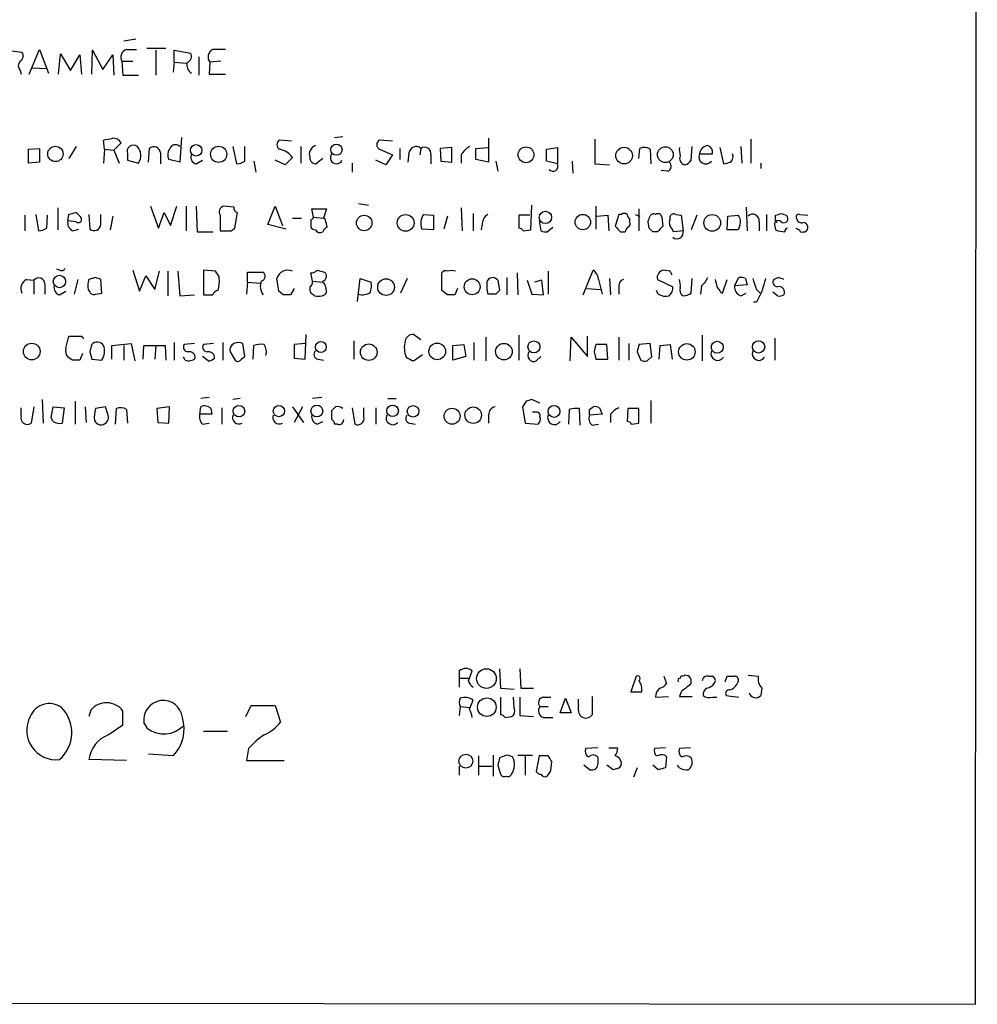
# Model space of a CAD drawing. Extents: x 4 to 1056, y 10 to 892.
# Drawn here: x 966 to 1055, y 67 to 158 of the extents above; entities that cross this region are included whole.
import ezdxf

# ---------------------------------------------------------------- set-up
doc = ezdxf.new("R2010")
doc.units = 0
doc.header["$MEASUREMENT"] = 0
doc.layers.add('MAIN', color=5, linetype='CONTINUOUS')

msp = doc.modelspace()

# ---------------------------------------------------------------- linework, layer by layer
at = {"layer": 'MAIN'}
for p, q in [((1054.608, 66.9713), (1054.7773, 297.3493)), ((977.0533, 156.1253), (975.9527, 155.9559)), ((965.1153, 155.1093), (966.5547, 154.9399)), ((967.232, 152.9079), (968.1633, 155.1939)), ((968.1633, 155.1939), (969.01, 152.9926)), ((969.9413, 152.9079), (970.1107, 154.7706)), ((970.1107, 154.7706), (971.042, 153.2466)), ((971.042, 153.2466), (971.8887, 154.6859)), ((971.8887, 154.6859), (972.058, 152.9079)), ((972.9893, 152.9079), (973.074, 155.1093)), ((973.074, 155.1093), (974.0053, 153.3313)), ((974.0053, 153.3313), (974.9367, 154.6859)), ((974.9367, 154.6859), (975.0213, 152.8233)), ((976.2067, 155.1939), (977.138, 155.1939)), ((979.8473, 155.2786), (978.0693, 155.2786)), ((978.916, 155.1093), (978.916, 152.8233)), ((980.6093, 154.0086), (980.6093, 155.1093)), ((980.6093, 155.1093), (982.1333, 154.8553)), ((975.7833, 154.0933), (975.868, 152.8233)), ((975.7833, 154.0933), (976.7993, 154.0933)), ((980.6093, 154.0086), (980.5247, 153.0773)), ((980.6093, 154.0086), (981.71, 153.9239)), ((982.8953, 154.5166), (982.8953, 152.8233)), ((983.9113, 154.0086), (983.8267, 152.9079)), ((984.9273, 154.0933), (983.9113, 154.0086)), ((966.3853, 153.2466), (966.47, 152.9079)), ((967.486, 153.5006), (968.8407, 153.4159)), ((975.868, 152.8233), (977.3073, 152.8233)), ((983.8267, 152.9079), (985.3507, 152.9079)), ((974.1747, 145.9653), (974.09, 146.8119)), ((975.6987, 146.5579), (975.0213, 145.8806)), ((981.2867, 147.0659), (981.1173, 144.7799)), ((991.4467, 146.7273), (990.346, 146.8119)), ((995.426, 147.0659), (996.188, 147.1506)), ((1000.76, 146.7273), (999.5747, 146.8119)), ((1009.65, 146.9813), (1009.65, 144.7799)), ((1019.4713, 146.8966), (1019.4713, 144.6106)), ((1033.8647, 146.8966), (1033.8647, 144.6953)), ((967.1473, 145.9653), (968.1633, 146.0499)), ((967.1473, 144.6953), (967.1473, 145.9653)), ((968.1633, 146.0499), (968.1633, 144.7799)), ((971.55, 146.2193), (970.8727, 145.1186)), ((974.1747, 145.9653), (974.09, 144.6953)), ((974.1747, 145.9653), (975.0213, 145.8806)), ((975.0213, 145.8806), (975.5293, 144.6953)), ((978.2387, 144.7799), (978.3233, 146.0499)), ((979.3393, 145.6266), (979.3393, 144.6106)), ((986.028, 146.2193), (986.3667, 144.6106)), ((987.1287, 144.8646), (987.1287, 146.2193)), ((992.2933, 146.2193), (992.2933, 144.6953)), ((999.5747, 145.9653), (1000.76, 145.4573)), ((1001.4373, 146.0499), (1001.4373, 145.0339)), ((1002.284, 145.6266), (1002.1993, 144.7799)), ((1003.3847, 146.0499), (1003.3, 145.4573)), ((1006.2633, 146.1346), (1005.1627, 146.0499)), ((1005.1627, 146.0499), (1005.2473, 144.8646)), ((1006.2633, 144.7799), (1006.2633, 146.1346)), ((1008.4647, 146.0499), (1009.5653, 146.1346)), ((1008.4647, 145.0339), (1008.4647, 146.0499)), ((1014.984, 145.9653), (1016, 146.1346)), ((1014.984, 144.8646), (1014.984, 145.9653)), ((1016, 146.1346), (1016, 144.6106)), ((1023.5353, 145.1186), (1023.62, 146.0499)), ((1024.5513, 145.9653), (1024.636, 144.6106)), ((1028.3613, 144.9493), (1028.446, 146.2193)), ((1030.986, 146.1346), (1031.3247, 144.6106)), ((1032.9333, 146.2193), (1033.018, 144.6953)), ((968.1633, 144.7799), (967.1473, 144.6953)), ((976.2913, 145.5419), (976.2913, 144.9493)), ((976.2913, 144.9493), (977.3073, 144.6953)), ((981.1173, 144.7799), (980.1013, 145.0339)), ((982.6413, 144.6106), (983.234, 144.9493)), ((987.9753, 144.8646), (988.1447, 143.8486)), ((990.854, 144.5259), (989.9227, 144.9493)), ((991.5313, 145.2033), (990.854, 144.5259)), ((994.3253, 145.1186), (993.7327, 144.6106)), ((997.0347, 144.6953), (997.0347, 143.8486)), ((1000.1673, 144.5259), (999.236, 144.9493)), ((1000.76, 145.4573), (1000.1673, 144.5259)), ((1004.316, 145.4573), (1004.316, 144.6106)), ((1005.2473, 144.8646), (1006.2633, 144.7799)), ((1007.11, 145.4573), (1007.11, 144.6953)), ((1009.65, 144.7799), (1008.4647, 145.0339)), ((1010.3273, 144.8646), (1010.4967, 143.9333)), ((1016, 144.6106), (1014.984, 144.8646)), ((1017.3547, 144.8646), (1017.4393, 143.7639)), ((1029.1233, 145.5419), (1030.3087, 145.5419)), ((1034.796, 144.6953), (1034.796, 144.1873)), ((1019.4713, 144.6106), (1020.826, 144.5259)), ((1026.16, 143.9333), (1025.5673, 144.0179)), ((969.8567, 140.5466), (969.8567, 138.5146)), ((971.55, 140.1233), (971.9733, 139.6999)), ((978.408, 140.7159), (979.17, 138.6839)), ((979.17, 138.6839), (979.678, 140.1233)), ((979.678, 140.1233), (980.2707, 138.9379)), ((980.2707, 138.9379), (980.8633, 140.7159)), ((981.71, 140.7159), (981.71, 138.4299)), ((982.6413, 140.7159), (982.726, 138.3453)), ((986.1127, 140.6313), (985.1813, 140.7159)), ((986.1973, 138.6839), (986.4513, 140.1233)), ((989.2453, 139.0226), (989.9227, 140.7159)), ((989.9227, 140.7159), (990.6, 138.9379)), ((993.4787, 139.6999), (993.3093, 140.4619)), ((993.3093, 140.4619), (994.664, 140.4619)), ((994.664, 140.4619), (994.41, 139.6153)), ((997.6273, 140.9699), (998.5587, 140.8006)), ((1007.11, 140.5466), (1007.1947, 138.4299)), ((1013.5447, 138.5146), (1013.6293, 140.8006)), ((1019.556, 140.7159), (1019.556, 138.5993)), ((1023.5353, 140.4619), (1023.5353, 138.4299)), ((1033.4413, 140.6313), (1033.526, 138.4299)), ((966.8087, 139.8693), (966.8087, 138.4299)), ((967.8247, 139.9539), (968.0787, 138.4299)), ((968.8407, 138.6839), (968.9253, 139.8693)), ((970.788, 139.3613), (970.8727, 139.9539)), ((971.55, 139.2766), (970.788, 139.3613)), ((972.7353, 139.9539), (972.82, 138.5993)), ((973.836, 139.0226), (973.836, 139.9539)), ((974.9367, 139.7846), (974.6827, 138.5146)), ((984.8427, 139.8693), (984.8427, 138.4299)), ((991.5313, 139.6153), (992.378, 139.6153)), ((993.2247, 139.4459), (993.2247, 138.7686)), ((993.4787, 139.6999), (994.41, 139.6153)), ((994.5793, 139.4459), (994.41, 139.6153)), ((1003.6387, 139.9539), (1004.57, 139.8693)), ((1004.57, 139.8693), (1004.57, 138.5146)), ((1005.84, 139.7846), (1005.5013, 138.5993)), ((1008.2107, 140.0386), (1008.2107, 138.4299)), ((1013.46, 139.8693), (1012.444, 139.8693)), ((1012.444, 139.8693), (1012.444, 138.6839)), ((1014.3067, 139.3613), (1014.476, 138.4299)), ((1019.6407, 139.7846), (1020.6567, 139.8693)), ((1020.6567, 139.8693), (1020.7413, 138.4299)), ((1021.6727, 139.9539), (1021.334, 138.8533)), ((1021.9267, 139.9539), (1021.6727, 139.9539)), ((1022.6887, 139.2766), (1022.6887, 139.5306)), ((1023.1967, 139.9539), (1023.62, 139.7846)), ((1024.4667, 138.6839), (1024.382, 139.2766)), ((1025.652, 139.6999), (1025.7367, 138.8533)), ((1026.414, 139.5306), (1026.414, 139.7846)), ((1026.922, 139.9539), (1027.43, 139.8693)), ((1027.43, 139.8693), (1027.5993, 138.4299)), ((1028.8693, 139.8693), (1028.3613, 138.5146)), ((1031.6633, 138.5146), (1031.748, 139.7846)), ((1031.748, 139.7846), (1032.6793, 139.8693)), ((1034.6267, 139.2766), (1034.6267, 138.4299)), ((1035.304, 139.9539), (1035.304, 138.4299)), ((1036.1507, 139.4459), (1036.1507, 139.8693)), ((1037.1667, 139.8693), (1037.2513, 139.6999)), ((1038.352, 139.9539), (1039.114, 139.8693)), ((971.2113, 138.4299), (971.804, 138.5993)), ((982.726, 138.3453), (984.1653, 138.3453)), ((985.8587, 138.4299), (986.1973, 138.6839)), ((990.9387, 138.5993), (989.2453, 139.0226)), ((1004.57, 138.5146), (1003.4693, 138.5993)), ((1009.0573, 139.1073), (1008.9727, 138.5146)), ((1012.8673, 138.4299), (1013.5447, 138.5146)), ((1015.0687, 138.3453), (1015.5767, 138.7686)), ((1021.842, 138.3453), (1022.2653, 138.3453)), ((1025.2287, 138.3453), (1024.8053, 138.3453)), ((1027.5993, 138.4299), (1026.7527, 138.3453)), ((1032.6793, 138.5146), (1031.6633, 138.5146)), ((1032.8487, 138.9379), (1032.6793, 138.5146)), ((1036.066, 138.8533), (1036.1507, 138.5146)), ((1038.6907, 138.3453), (1038.86, 138.3453)), ((970.026, 134.7893), (969.772, 134.8739)), ((976.7993, 134.7893), (977.392, 132.8419)), ((978.8313, 133.0113), (979.2547, 134.7046)), ((980.0167, 134.7046), (980.0167, 132.4186)), ((980.948, 134.7046), (981.1173, 132.4186)), ((983.3187, 134.7893), (983.3187, 132.5033)), ((984.4193, 134.7046), (983.3187, 134.7893)), ((984.758, 134.1966), (984.4193, 134.7046)), ((993.8173, 134.7893), (994.4947, 134.6199)), ((1015.1533, 134.7046), (1015.1533, 132.5879)), ((1018.3707, 132.5033), (1019.302, 134.7893)), ((1026.414, 134.7046), (1025.8213, 134.7893)), ((966.978, 133.9426), (967.6553, 133.8579)), ((967.6553, 133.8579), (967.6553, 132.5879)), ((971.7193, 133.9426), (971.3807, 132.5879)), ((973.328, 134.1119), (972.7353, 133.9426)), ((973.9207, 132.6726), (973.836, 133.9426)), ((977.392, 132.8419), (977.9847, 134.2813)), ((977.9847, 134.2813), (978.8313, 133.0113)), ((987.3827, 133.6886), (987.3827, 134.6199)), ((987.3827, 134.6199), (988.822, 134.6199)), ((990.2613, 132.8419), (990.092, 134.0273)), ((993.394, 133.7733), (993.2247, 134.5353)), ((993.394, 133.7733), (994.3253, 133.6886)), ((997.5427, 131.9106), (997.7967, 134.0273)), ((997.7967, 134.0273), (998.8127, 133.6886)), ((1002.1147, 134.0273), (1001.522, 132.6726)), ((1005.332, 132.9266), (1005.332, 134.5353)), ((1010.4967, 133.8579), (1010.666, 132.9266)), ((1011.3433, 134.1119), (1011.3433, 132.5033)), ((1012.2747, 134.5353), (1012.3593, 132.5033)), ((1013.206, 133.8579), (1013.6293, 132.5879)), ((1014.5607, 133.8579), (1013.8833, 133.6886)), ((1014.73, 132.5033), (1014.5607, 133.8579)), ((1019.81, 133.9426), (1020.1487, 132.5879)), ((1020.826, 134.0273), (1020.9107, 132.5033)), ((1025.2287, 133.9426), (1026.668, 133.2653)), ((1028.3613, 132.6726), (1028.446, 134.0273)), ((1031.24, 132.6726), (1031.6633, 133.9426)), ((1032.3407, 133.3499), (1032.764, 134.1119)), ((1033.3567, 134.0273), (1033.526, 133.4346)), ((1036.4047, 134.1119), (1035.9813, 133.9426)), ((968.6713, 133.5193), (968.6713, 132.5879)), ((970.026, 132.5033), (970.6187, 132.8419)), ((972.6507, 133.0113), (972.82, 132.7573)), ((987.3827, 133.6886), (987.298, 132.5879)), ((987.3827, 133.6886), (988.568, 133.6039)), ((990.6847, 132.5033), (990.2613, 132.8419)), ((991.7007, 133.0959), (991.362, 132.5033)), ((1005.84, 132.5033), (1005.332, 132.9266)), ((1006.7713, 133.0959), (1006.5173, 132.5033)), ((1018.7093, 133.0959), (1019.9793, 133.0113)), ((1021.6727, 133.1806), (1021.6727, 132.5879)), ((1025.3133, 132.5879), (1025.144, 132.9266)), ((1029.2927, 133.3499), (1029.208, 132.5879)), ((1033.526, 133.4346), (1032.3407, 133.3499)), ((1034.3727, 133.0113), (1034.7113, 132.6726)), ((973.328, 132.5879), (973.9207, 132.6726)), ((981.1173, 132.4186), (982.472, 132.5033)), ((993.5633, 132.4186), (993.2247, 132.6726)), ((994.664, 132.7573), (994.4947, 132.5033)), ((1010.3273, 132.5879), (1009.5653, 132.5879)), ((1013.6293, 132.5879), (1014.73, 132.5033)), ((1031.0707, 132.7573), (1031.24, 132.6726)), ((1032.9333, 132.4186), (1033.4413, 132.6726)), ((1036.32, 132.4186), (1035.8967, 132.7573)), ((1034.3727, 131.8259), (1034.1187, 131.8259)), ((970.6187, 127.5926), (970.8727, 128.6933)), ((970.8727, 128.6933), (972.058, 128.6933)), ((972.058, 128.6933), (972.2273, 128.4393)), ((992.7167, 126.5766), (992.8013, 128.8626)), ((997.204, 128.2699), (997.204, 126.5766)), ((1003.3847, 128.3546), (1002.7073, 128.8626)), ((1009.396, 128.6086), (1009.396, 126.4073)), ((1012.444, 128.7779), (1012.444, 126.4919)), ((1017.1853, 126.4073), (1017.27, 128.6086)), ((1017.27, 128.6086), (1018.794, 126.8306)), ((1018.794, 126.8306), (1018.794, 128.6933)), ((1021.6727, 128.6086), (1021.6727, 126.4919)), ((1029.3773, 128.7779), (1029.3773, 126.4073)), ((1036.066, 128.5239), (1036.066, 126.4919)), ((974.852, 127.8466), (976.63, 128.0159)), ((974.852, 126.5766), (974.852, 127.8466)), ((975.9527, 127.8466), (975.9527, 126.4919)), ((976.63, 128.0159), (976.9687, 126.4073)), ((977.7307, 126.5766), (977.8153, 127.8466)), ((977.8153, 127.8466), (979.7627, 127.8466)), ((978.916, 127.8466), (978.8313, 126.5766)), ((979.7627, 127.8466), (979.8473, 126.4919)), ((980.6093, 128.1006), (980.6093, 126.4919)), ((982.472, 128.0159), (981.5407, 127.9313)), ((984.25, 128.0159), (983.3187, 127.9313)), ((985.0967, 128.1006), (985.0967, 126.4919)), ((987.1287, 126.8306), (986.9593, 128.0159)), ((987.8907, 126.5766), (987.9753, 127.8466)), ((992.7167, 128.0159), (991.7007, 127.9313)), ((991.7007, 127.9313), (991.7007, 126.6613)), ((1006.348, 127.8466), (1007.364, 127.9313)), ((1006.348, 126.4919), (1006.348, 127.8466)), ((1007.364, 127.9313), (1007.5333, 126.8306)), ((1008.2953, 128.1006), (1008.2953, 126.4919)), ((1020.572, 127.9313), (1019.556, 127.9313)), ((1020.6567, 126.5766), (1020.572, 127.9313)), ((1022.604, 128.0159), (1022.604, 126.4919)), ((1024.5513, 128.0159), (1023.5353, 127.9313)), ((1024.7207, 126.8306), (1024.5513, 128.0159)), ((1025.398, 126.5766), (1025.4827, 127.8466)), ((1025.4827, 127.8466), (1026.414, 127.9313)), ((1026.414, 127.9313), (1026.5833, 126.5766)), ((971.2113, 126.4919), (970.788, 126.7459)), ((972.1427, 127.0846), (971.8887, 126.4919)), ((972.82, 127.2539), (972.9893, 126.5766)), ((972.9893, 126.5766), (973.9207, 126.4919)), ((981.6253, 126.4919), (981.456, 126.7459)), ((983.742, 126.4073), (983.234, 126.8306)), ((985.774, 127.2539), (986.282, 126.4073)), ((986.79, 126.5766), (987.1287, 126.8306)), ((991.7007, 126.6613), (992.7167, 126.5766)), ((993.902, 126.5766), (994.41, 126.4919)), ((1002.7073, 126.4073), (1003.554, 126.9999)), ((1007.5333, 126.8306), (1006.348, 126.4919)), ((1014.0527, 126.4073), (1014.476, 126.8306)), ((1019.3867, 127.2539), (1019.556, 126.5766)), ((1019.556, 126.5766), (1020.6567, 126.5766)), ((1023.366, 127.2539), (1023.7047, 126.4919)), ((1024.2973, 126.4073), (1024.7207, 126.8306)), ((968.4173, 122.8513), (968.502, 120.6499)), ((983.8267, 123.0206), (983.0647, 122.9359)), ((986.7053, 122.9359), (986.028, 122.8513)), ((994.2407, 123.0206), (993.394, 122.9359)), ((1000.3367, 122.9359), (1001.0987, 122.9359)), ((1014.3913, 122.5126), (1013.6293, 122.8513)), ((966.47, 121.3273), (966.47, 122.0893)), ((967.6553, 122.1739), (967.4013, 120.6499)), ((969.264, 121.1579), (969.4333, 122.1739)), ((969.4333, 122.1739), (970.4493, 122.0893)), ((970.4493, 122.0893), (970.28, 120.6499)), ((971.4653, 122.6819), (971.4653, 120.5653)), ((972.3967, 122.1739), (972.4813, 120.7346)), ((974.2593, 122.1739), (973.328, 122.0046)), ((974.5133, 121.4119), (974.2593, 122.1739)), ((975.1907, 120.5653), (975.2753, 122.0046)), ((976.2067, 121.9199), (976.2913, 120.6499)), ((980.186, 122.1739), (979.0007, 122.0046)), ((979.0007, 122.0046), (979.0853, 120.7346)), ((980.1013, 120.6499), (980.186, 122.1739)), ((982.98, 121.4966), (983.0647, 122.1739)), ((983.996, 122.0046), (984.0807, 121.4966)), ((985.012, 122.0893), (985.012, 120.5653)), ((991.5313, 122.1739), (992.5473, 120.7346)), ((992.4627, 122.1739), (991.7007, 120.7346)), ((997.0347, 122.0893), (997.2887, 120.5653)), ((998.1353, 121.2426), (998.1353, 122.0893)), ((999.236, 122.0893), (999.236, 120.5653)), ((1013.1213, 122.6819), (1012.7827, 122.1739)), ((1012.7827, 122.1739), (1013.0367, 120.6499)), ((1017.1007, 121.9199), (1017.016, 120.5653)), ((1018.1167, 120.4806), (1018.032, 122.0046)), ((1018.9633, 121.9199), (1019.302, 122.1739)), ((1019.8947, 122.0893), (1020.1487, 121.4966)), ((1022.5193, 122.0046), (1022.4347, 120.8193)), ((1023.5353, 122.0046), (1022.5193, 122.0046)), ((1023.5353, 120.6499), (1023.5353, 122.0046)), ((1024.636, 122.7666), (1024.636, 120.6499)), ((969.4333, 120.8193), (969.264, 121.1579)), ((984.0807, 121.4966), (982.98, 121.4966)), ((995.172, 120.9886), (995.172, 121.8353)), ((1009.65, 121.4119), (1009.65, 120.6499)), ((1013.968, 121.6659), (1013.714, 121.6659)), ((1020.1487, 121.4966), (1018.9633, 121.4119)), ((1020.9107, 121.4966), (1020.9107, 120.7346)), ((979.0853, 120.7346), (980.1013, 120.6499)), ((983.234, 120.5653), (983.8267, 120.6499)), ((993.8173, 120.5653), (994.3253, 120.8193)), ((995.68, 120.5653), (995.426, 120.5653)), ((1002.3687, 120.6499), (1002.8767, 120.5653)), ((1013.0367, 120.6499), (1014.222, 120.5653)), ((1019.2173, 120.4806), (1019.81, 120.5653)), ((1022.858, 120.5653), (1023.5353, 120.6499)), ((1006.9407, 97.7899), (1006.9407, 97.1126)), ((1007.7873, 96.8586), (1008.126, 97.7899)), ((1010.666, 97.9593), (1010.7507, 96.1813)), ((1012.5287, 97.9593), (1012.6133, 96.1813)), ((1027.684, 97.2819), (1027.7687, 97.3666)), ((1033.6107, 97.3666), (1034.542, 97.2819)), ((1006.9407, 97.1126), (1006.9407, 96.2659)), ((1006.9407, 97.1126), (1007.7873, 97.1126)), ((1023.2813, 97.2819), (1022.7733, 95.8426)), ((1025.8213, 97.2819), (1026.0753, 96.6046)), ((1029.97, 97.2819), (1030.3087, 97.2819)), ((1031.494, 96.7739), (1031.6633, 97.2819)), ((1010.7507, 96.1813), (1012.0207, 96.0966)), ((1012.6133, 96.1813), (1013.7987, 96.1813)), ((1022.7733, 95.8426), (1023.7893, 95.8426)), ((1027.43, 95.8426), (1027.2607, 95.4193)), ((1034.8807, 96.1813), (1034.796, 95.5039)), ((1007.872, 94.2339), (1008.2107, 95.0806)), ((1010.7507, 95.3346), (1010.7507, 93.7259)), ((1012.0207, 94.3186), (1011.936, 95.3346)), ((1012.5287, 95.3346), (1012.5287, 93.6413)), ((1014.73, 95.3346), (1015.4073, 95.3346)), ((1016.254, 93.8953), (1016.762, 95.2499)), ((1016.762, 95.2499), (1017.27, 93.8953)), ((1017.9473, 94.5726), (1017.9473, 95.1653)), ((1019.2173, 95.4193), (1019.2173, 93.7259)), ((1025.0593, 95.3346), (1026.2447, 95.4193)), ((1027.2607, 95.4193), (1028.446, 95.4193)), ((1030.3087, 95.3346), (1030.732, 95.3346)), ((1031.5787, 95.5039), (1032.6793, 95.3346)), ((1032.6793, 95.3346), (1032.6793, 95.4193)), ((972.9047, 94.1493), (972.7353, 93.5566)), ((975.868, 92.7946), (975.868, 94.0646)), ((987.2133, 93.5566), (987.7213, 94.5726)), ((987.7213, 94.5726), (989.9227, 94.5726)), ((989.9227, 94.5726), (990.4307, 93.0486)), ((1007.0253, 94.4879), (1006.9407, 93.6413)), ((1007.0253, 94.4879), (1007.872, 94.4033)), ((1014.3913, 94.4879), (1015.1533, 94.4879)), ((1017.27, 93.8953), (1016.254, 93.8953)), ((974.5133, 91.8633), (975.868, 92.7946)), ((978.154, 92.4559), (977.8153, 93.0486)), ((1011.174, 93.4719), (1011.7667, 93.5566)), ((1012.5287, 93.6413), (1013.7987, 93.5566)), ((1014.73, 93.4719), (1015.5767, 93.4719)), ((983.3187, 92.2019), (985.52, 92.2019)), ((980.5247, 89.9159), (978.2387, 90.0853)), ((987.4673, 90.5933), (987.298, 89.4926)), ((1019.7253, 90.6779), (1018.6247, 90.5933)), ((1020.7413, 90.6779), (1021.588, 90.6779)), ((1025.9907, 90.6779), (1024.9747, 90.5933)), ((1028.2767, 90.6779), (1027.2607, 90.5933)), ((976.2067, 89.4926), (972.7353, 89.5773)), ((987.298, 89.4926), (990.7693, 89.4926)), ((1008.7187, 89.9159), (1008.7187, 88.1379)), ((1010.0733, 90.0006), (1010.0733, 88.0533)), ((1011.3433, 90.0006), (1010.666, 89.7466)), ((1012.3593, 90.0006), (1013.714, 90.0006)), ((1013.0367, 89.9159), (1013.0367, 88.1379)), ((1014.3067, 89.9159), (1014.0527, 88.4766)), ((1015.1533, 89.9159), (1014.3067, 89.9159)), ((1015.4073, 88.5613), (1015.492, 89.4079)), ((1025.906, 90.0006), (1026.0753, 89.8313)), ((1026.0753, 89.8313), (1025.9907, 88.8153)), ((1006.9407, 88.9846), (1006.9407, 88.1379)), ((1008.8033, 88.9846), (1009.9887, 88.9846)), ((1010.4967, 89.0693), (1010.7507, 88.2226)), ((1018.9633, 88.6459), (1018.4553, 89.0693)), ((1021.1647, 88.6459), (1020.572, 89.0693)), ((1021.4187, 88.7306), (1021.1647, 88.6459)), ((1023.366, 88.8153), (1023.0273, 87.9686)), ((1025.3133, 88.6459), (1024.8053, 89.0693)), ((1027.2607, 88.8153), (1027.0913, 89.0693)), ((556.5987, 67.5639), (1054.608, 66.9713))]:
    msp.add_line(p, q, dxfattribs=at)
for centre, radius in [((969.637, 145.5318), 0.7076), ((982.6421, 145.8682), 0.527), ((984.7192, 145.4986), 0.7477), ((995.5953, 145.923), 0.5173), ((1013.0991, 145.4576), 0.7309), ((1022.1591, 145.3798), 0.7706), ((1025.9701, 145.4631), 0.7274), ((1014.89, 139.6733), 0.5717), ((998.1554, 139.1578), 0.7186), ((1001.9866, 139.1671), 0.7715), ((1018.3488, 139.2384), 0.7127), ((1030.297, 139.1639), 0.7693), ((970.0134, 133.7493), 0.5728), ((1000.1729, 133.2304), 0.7717), ((1008.1303, 133.2614), 0.7362), ((1013.8327, 127.7031), 0.5593), ((1034.5776, 127.7042), 0.5656), ((967.4527, 127.2794), 0.7719), ((994.1567, 127.6976), 0.5025), ((998.5789, 127.2167), 0.7648), ((1004.8995, 127.2901), 0.7692), ((1011.0617, 127.2701), 0.7651), ((1027.9591, 127.2475), 0.7629), ((1030.7581, 127.6757), 0.551), ((986.5905, 121.7674), 0.5338), ((990.282, 121.7795), 0.5231), ((993.7852, 121.7801), 0.5481), ((1000.7794, 121.8041), 0.5336), ((1002.6685, 121.7536), 0.5319), ((1006.2773, 121.3043), 0.7376), ((1008.2262, 121.3977), 0.7612), ((1015.6875, 121.749), 0.551), ((1009.4422, 97.0626), 0.9072), ((1009.4869, 94.4207), 0.8592), ((1007.5418, 89.4382), 0.6418)]:
    msp.add_circle(centre, radius, dxfattribs=at)
for centre, radius, start, end in [((966.0658, 154.5975), 0.5969, 302.3615, 35.005389), ((976.4353, 154.4742), 0.7551, 107.621532, 210.293577), ((981.6465, 154.5589), 0.5699, 285.072595, 31.33616), ((984.5233, 154.4973), 0.7832, 117.199755, 218.608394), ((984.758, -141.1559), 296.3504, 89.885409, 90.114591), ((966.83, 153.6699), 0.614, 136.405547, 223.587694), ((982.7399, 153.8062), 0.9666, 167.913523, 237.321046), ((932.1585, 358.5956), 215.8949, 281.199271, 281.428427), ((975.0003, 146.1983), 0.7856, 27.243539, 94.643715), ((990.5717, 146.3886), 0.4797, 118.066164, 241.933836), ((999.8004, 146.3886), 0.4797, 118.066164, 241.933836), ((976.8494, 145.7536), 0.5968, 51.284721, 200.772874), ((976.2977, 145.4036), 1.2333, 324.947845, 41.407067), ((978.7267, 145.5873), 0.6138, 3.670654, 131.089329), ((980.9111, 145.4298), 0.9014, 143.553434, 206.053368), ((980.7242, 145.8261), 0.5559, 45.007287, 165.498801), ((990.0299, 144.1707), 1.8222, 34.518563, 80.010417), ((993.9441, 145.4997), 0.857, 110.213303, 200.234435), ((1002.9438, 145.5536), 0.6639, 48.382946, 173.686496), ((1003.7234, 145.5541), 0.6004, 350.722786, 124.338482), ((1009.1857, 144.1436), 2.4565, 122.329512, 147.670488), ((1024.016, 145.2407), 0.9009, 53.544775, 116.075842), ((1029.2093, 145.9652), 1.9559, 175.031528, 197.636421), ((1029.9842, 145.443), 0.8666, 96.553398, 173.446602), ((1029.698, 145.7012), 0.6311, 345.380272, 72.736416), ((982.8023, 145.2456), 0.6551, 153.110319, 255.772842), ((986.2818, 146.1352), 1.527, 273.187323, 303.684864), ((993.7185, 145.1891), 0.5787, 178.593886, 271.406114), ((995.5953, 145.1791), 0.5575, 139.400935, 335.659802), ((1026.0331, 144.3989), 0.4826, 285.245747, 52.137512), ((1027.8956, 145.1186), 0.6061, 155.223539, 257.915146), ((1027.4297, 145.6268), 1.1519, 287.115163, 323.973724), ((1029.716, 145.272), 0.6513, 155.516728, 321.271485), ((989.3339, 314.0379), 174.5533, 283.919686, 284.148845), ((1031.5151, 145.2879), 0.7037, 313.785044, 21.16028), ((1015.5908, 144.399), 0.4607, 220.034829, 27.343781), ((928.8555, 309.3871), 174.5653, 283.92763, 284.156781), ((985.3293, 140.1657), 0.5698, 105.05579, 211.34662), ((986.5613, 140.5635), 0.4537, 171.405541, 255.969882), ((971.6204, 139.1777), 0.8524, 167.561596, 241.318192), ((971.7617, 139.4883), 0.2992, 225, 45), ((993.1822, 139.7424), 0.2995, 278.157154, 351.842846), ((825.3625, 96.7631), 174.5169, 13.927616, 14.156831), ((1004.8241, 139.1178), 1.4506, 144.803477, 200.942514), ((1010.1579, 139.0226), 1.1039, 122.469202, 175.599304), ((1022.1807, 139.6154), 0.4232, 53.116564, 126.883436), ((1022.9849, 139.9962), 0.5518, 184.396316, 237.536771), ((1022.35, 139.1073), 0.3787, 296.558284, 26.558284), ((897.4742, 181.8531), 133.8594, 341.45383, 341.683027), ((1024.8899, 139.6153), 0.3786, 63.421413, 153.434949), ((1025.271, 139.6293), 0.3875, 10.497939, 123.11188), ((1027.0487, 139.1919), 0.7194, 151.913927, 208.079046), ((1026.7526, 139.6154), 0.3785, 63.414641, 153.448488), ((1032.0654, 139.2765), 0.8534, 336.622441, 43.998245), ((1034.0417, 139.3767), 0.5934, 350.290092, 136.577301), ((1036.4047, 139.0057), 0.3714, 46.844093, 204.225635), ((1036.2354, 139.3613), 0.1197, 135.033843, 314.966157), ((994.0772, 266.9614), 133.8752, 288.316987, 288.546157), ((1079.2352, 266.9463), 133.8593, 251.453817, 251.683013), ((1036.9127, 139.5475), 0.3713, 226.844093, 24.231967), ((1038.2955, 139.7), 0.2602, 77.454468, 220.620402), ((1038.5637, 139.6576), 0.4827, 195.254078, 285.254078), ((1038.7049, 138.7545), 0.4376, 290.758324, 91.859429), ((967.9938, 139.9545), 1.527, 273.187323, 303.684864), ((973.2234, 139.0619), 0.6138, 228.910671, 356.329346), ((985.3507, 392.4297), 254.0003, 269.885409, 270.114592), ((993.6903, 139.0648), 0.5518, 212.463229, 265.603684), ((994.0713, 138.7687), 0.4937, 210.975698, 300.959776), ((995.0451, 138.0487), 0.7785, 112.378134, 157.605454), ((1012.4017, 138.1337), 0.5518, 32.463229, 85.603684), ((1014.8992, 139.2765), 0.9465, 243.440363, 280.316217), ((1148.5879, 265.5992), 179.6053, 224.885409, 225.114592), ((1022.8162, 138.3026), 0.5526, 122.502209, 175.567893), ((939.986, 53.8646), 119.7134, 44.885409, 45.114591), ((1152.4576, 11.6244), 179.57, 134.885386, 135.114614), ((899.5949, 53.932), 152.6261, 33.578069, 33.807272), ((1027.05, 138.265), 0.5735, 228.230384, 16.70977), ((1037.0399, 140.7596), 2.4147, 248.392463, 268.989129), ((1037.2937, 138.3876), 0.2994, 98.143638, 188.121983), ((1080.5026, 223.2642), 94.6529, 243.327125, 243.556335), ((1038.5637, 138.5146), 0.2117, 180, 306.875312), ((970.1954, 135.1278), 0.3785, 243.414641, 333.448488), ((991.1113, 133.7292), 1.062, 66.703647, 163.698145), ((993.1659, 135.4908), 0.9573, 273.521453, 312.879217), ((1005.6707, 134.3658), 0.3787, 63.44848, 153.414653), ((1006.221, 133.4666), 1.2953, 72.894019, 107.105981), ((1018.709, 133.8578), 1.1042, 4.404277, 57.518859), ((1025.921, 134.0888), 0.7076, 98.100328, 191.924524), ((941.8337, 92.2153), 94.6529, 26.443665, 26.672875), ((967.4012, 133.096), 0.9465, 116.559637, 206.573173), ((968.1029, 133.5072), 0.5686, 1.219518, 141.920872), ((974.4077, 133.3212), 1.7841, 159.616856, 190.002957), ((931.2595, 7.0348), 133.8594, 71.45383, 71.683027), ((981.5393, 133.7734), 3.2464, 344.879861, 7.490378), ((989.898, 133.293), 1.3347, 158.908862, 216.275762), ((988.5258, 134.2389), 0.4826, 285.245747, 52.137512), ((992.844, 133.7308), 0.5516, 302.451277, 4.41862), ((994.1983, 134.239), 0.4826, 285.254078, 52.111481), ((993.2889, 132.8633), 1.3792, 355.592055, 41.284406), ((1010.027, 133.5435), 0.5652, 33.796905, 165.12539), ((1022.2835, 133.3399), 0.6312, 107.280921, 194.617437), ((1025.7789, 133.3924), 1.5806, 352.299482, 20.370222), ((1028.0637, 134.9171), 1.9916, 308.103582, 336.153182), ((1199.9428, 175.9216), 174.5046, 193.919653, 194.148876), ((1032.9335, 133.1807), 0.9465, 63.440363, 100.316217), ((1288.1956, 218.1917), 267.7345, 198.322042, 198.551232), ((1331.3998, 48.7847), 308.2032, 163.943851, 164.173034), ((1036.3201, 133.6887), 0.4234, 143.151755, 269.986468), ((994.3362, 7.0348), 133.8594, 71.45383, 71.683027), ((970.244, 133.2099), 0.7394, 169.085205, 252.853977), ((984.7897, 132.2704), 0.6664, 100.058778, 159.544581), ((994.0703, 133.0958), 0.9456, 169.674018, 206.58673), ((996.4394, 133.4349), 2.3868, 343.507232, 6.101609), ((1012.8289, 133.3923), 3.3613, 174.942766, 193.846069), ((1095.1966, 48.0573), 119.7841, 134.885442, 135.114558), ((1025.6825, 133.1684), 0.9903, 310.782042, 5.615598), ((1027.9803, 132.9689), 0.6694, 161.562344, 235.303222), ((1157.9128, 217.6939), 152.6537, 213.578079, 213.807241), ((1033.2923, 133.3012), 0.9528, 177.070332, 247.86583), ((1288.6265, 5.334), 283.981, 153.320357, 153.54954), ((1036.4677, 132.7686), 0.5182, 329.197458, 106.560509), ((973.1587, 132.9266), 0.3787, 206.558284, 296.558284), ((983.742, 344.1531), 211.6502, 269.885409, 270.114592), ((991.0233, -36.7966), 169.3002, 89.885375, 90.114591), ((993.8731, 134.1748), 1.7833, 259.995743, 290.399239), ((998.0082, 133.7734), 1.2452, 252.187839, 305.31356), ((1006.1786, -36.8466), 169.3502, 89.885409, 90.114558), ((1026.0329, 133.773), 1.3865, 238.733619, 282.344134), ((1027.5144, 133.9432), 1.527, 273.187323, 303.684864), ((1036.4895, 133.3489), 0.9456, 259.674018, 296.58673), ((1004.2738, 127.635), 2.4135, 164.748213, 201.61582), ((1002.6721, 128.1217), 0.7417, 87.279935, 168.474956), ((971.55, 127.3385), 0.9653, 164.738635, 217.87186), ((1142.2604, 85.2662), 174.5652, 165.853161, 166.082336), ((973.5044, 127.4303), 0.7185, 35.408823, 135.795019), ((972.6501, 127.3386), 1.5269, 326.321381, 19.432958), ((981.8793, 127.6772), 0.4233, 143.113861, 270), ((983.6573, 127.6772), 0.4233, 143.113861, 270), ((986.4765, 127.3979), 0.7171, 120.484179, 191.584148), ((986.536, 127.0005), 1.1001, 67.369719, 112.630281), ((988.653, 125.5572), 2.3876, 83.900432, 106.489619), ((987.9756, 127.254), 1.1514, 342.891783, 36.032861), ((1188.8271, 85.2662), 174.5652, 165.853161, 166.082336), ((1192.8064, 85.2662), 174.5652, 165.853161, 166.082336), ((971.55, -42.858), 169.3502, 89.885409, 90.114591), ((981.9639, 127.2752), 0.8534, 246.622441, 313.998245), ((981.9875, 126.6941), 0.5702, 356.701993, 100.939423), ((983.7655, 126.6941), 0.5702, 356.701993, 100.939423), ((983.683, 127.3634), 0.9579, 273.531189, 312.867946), ((986.4514, 126.7458), 0.3785, 243.414641, 333.448488), ((993.9726, 127.0235), 0.4524, 135.850821, 261.022765), ((1087.0086, 295.8815), 189.2834, 243.323728, 243.552938), ((1013.8199, 126.9153), 0.5589, 142.707702, 294.620458), ((1024.1278, 127.3381), 0.9461, 243.434949, 280.320555), ((1030.7974, 127.085), 0.627, 156.141432, 327.255439), ((1034.6074, 127.085), 0.627, 156.141432, 327.255439), ((1055.7253, -4.2333), 133.8752, 108.327138, 108.556321), ((977.144, 121.1573), 3.9089, 167.481208, 183.716866), ((975.6713, 121.1955), 0.9008, 53.5321, 116.078638), ((983.419, 121.4765), 0.7822, 42.46635, 116.931928), ((910.6789, 206.6921), 119.7487, 314.87695, 315.106099), ((995.68, 121.4119), 0.7806, 49.400298, 102.526419), ((1010.3907, 121.4473), 0.7415, 101.51299, 182.736234), ((1017.8203, 119.1695), 2.843, 85.729587, 104.66191), ((891.9633, 121.6659), 127.0003, 359.885409, 0.114591), ((1019.4715, 121.2427), 0.9465, 63.440363, 100.316217), ((1022.4777, 120.2681), 1.9912, 113.846208, 141.904188), ((967.0562, 121.1544), 0.6112, 163.566548, 304.37383), ((973.9208, 121.2002), 0.6292, 312.268789, 19.661787), ((983.883, 121.2426), 0.938, 164.289525, 226.222366), ((986.6038, 121.2003), 0.6134, 159.82219, 296.205835), ((990.3291, 121.2003), 0.6134, 159.82219, 296.205835), ((994.0353, 121.2719), 0.7394, 169.085205, 252.853977), ((994.8758, 120.523), 0.5518, 4.396316, 57.536771), ((995.8176, 120.9992), 0.4552, 252.404942, 358.665732), ((997.5427, 121.1156), 0.6061, 245.223539, 12.096078), ((1000.795, 121.1257), 0.6138, 152.207549, 320.41436), ((1002.4391, 121.0967), 0.4523, 135.824085, 261.045813), ((1014.0669, 121.3415), 0.3391, 343.045081, 106.954919), ((1013.7988, 121.0309), 0.6292, 312.268789, 19.661787), ((1015.7266, 121.1583), 0.6269, 156.137735, 327.268068), ((1019.7112, 121.1156), 0.8045, 158.38772, 232.124392), ((970.1107, 122.0046), 1.3652, 240.251995, 277.123455), ((973.8475, 121.1696), 0.66, 203.737735, 318.777331), ((1022.392, 120.2684), 0.5526, 32.502209, 85.567893), ((1007.5333, 97.0282), 0.9651, 52.11252, 127.882794), ((1027.8109, 96.8162), 0.552, 327.539156, 94.384376), ((1008.888, 97.1973), 1.1516, 197.103826, 233.975919), ((1023.4084, 97.0703), 0.2468, 300.93987, 120.991622), ((1022.4774, 96.0544), 1.3289, 350.829003, 37.241562), ((1025.1444, 97.2814), 1.1509, 287.093579, 323.981411), ((1027.3453, 96.9009), 0.2116, 90, 216.875312), ((1027.557, 97.1126), 0.2117, 53.124688, 180), ((1197.1806, -115.4966), 271.0711, 128.542738, 128.771917), ((1029.8324, 96.848), 0.4552, 72.404942, 178.665732), ((1029.6457, 97.1827), 1.0134, 278.798608, 325.21688), ((1030.1676, 96.8868), 0.4195, 317.724474, 70.347095), ((1032.002, 266.6318), 169.3502, 269.885409, 270.114592), ((1031.5788, 97.1124), 1.1514, 287.097241, 342.902759), ((1032.3649, 96.9312), 0.3515, 333.420372, 93.947429), ((1035.8115, 97.0702), 1.287, 170.532555, 223.680953), ((1026.0331, 95.3769), 0.9747, 124.381366, 182.487255), ((1030.1393, 95.5886), 0.6826, 119.738635, 187.12814), ((1031.8749, 95.6733), 0.3412, 82.862488, 209.765709), ((1034.3183, 95.9456), 0.6506, 196.76672, 317.242326), ((969.0938, 92.8314), 1.9194, 54.979368, 157.800583), ((974.3531, 92.9434), 1.8847, 36.505693, 140.220119), ((979.595, 93.2461), 1.7906, 7.24448, 186.332418), ((1007.8304, 94.8689), 0.8907, 154.674936, 205.325064), ((1007.4487, 93.9802), 1.3385, 55.298349, 108.441717), ((1014.739, 94.8399), 0.4948, 91.042258, 225.352106), ((1030.0546, 96.2657), 0.9651, 232.120851, 285.264491), ((967.8264, 92.0704), 3.3247, 311.421157, 44.561315), ((1006.6014, 93.387), 1.527, 3.187323, 33.684864), ((1010.7084, 93.1757), 0.5518, 32.463229, 85.603684), ((1011.5126, 94.0646), 0.568, 296.574073, 26.56054), ((1014.8725, 94.0839), 0.6283, 139.984264, 256.892617), ((1019.0564, 94.3101), 1.1397, 166.684351, 221.38597), ((1018.6247, 94.1491), 0.7282, 234.450432, 324.46781), ((969.7185, 92.2799), 2.72, 152.00669, 276.49116), ((977.9255, 92.4135), 3.6047, 316.141987, 17.074682), ((987.2981, 95.504), 3.9802, 293.837668, 321.90988), ((979.661, 94.4546), 2.5032, 232.984068, 315.814132), ((975.5935, 89.1887), 2.8845, 111.992476, 172.257557), ((993.2694, 85.468), 7.7416, 124.300747, 138.544147), ((1019.1328, 90.3393), 0.5681, 153.43946, 243.425927), ((1020.0634, 90.7628), 1.527, 326.315136, 356.812677), ((1025.5674, 90.3816), 0.6294, 160.344339, 227.723862), ((1027.7688, 90.3393), 0.5681, 153.43946, 243.425927), ((1179.8886, 47.0874), 174.5167, 165.851148, 166.080355), ((969.2698, -37.0915), 133.8752, 71.453843, 71.683013), ((1010.4529, 89.0983), 1.5789, 326.314965, 27.662202), ((888.3111, 4.9792), 152.6538, 33.578089, 33.807251), ((1019.302, 89.4079), 0.5987, 45.006767, 134.993233), ((1018.484, 89.4589), 1.296, 325.808426, 16.699668), ((1021.1786, 89.182), 0.7502, 4.32666, 78.044471), ((1021.3763, 89.281), 0.552, 274.405074, 355.594926), ((1025.6942, 88.4357), 1.5791, 82.29219, 110.390429), ((1027.8731, 89.14), 0.7787, 51.172412, 117.404188), ((1027.5839, 89.3463), 0.8744, 306.770294, 27.244914), ((1014.5183, 88.7728), 0.5518, 212.463229, 265.603684), ((888.238, 172.9573), 152.6261, 326.200547, 326.42973), ((1019.1325, 89.5781), 0.9474, 259.712463, 296.551529), ((1068.002, -80.6193), 174.5653, 103.92564, 104.154823), ((1027.9381, 90.0005), 1.3651, 240.249913, 277.119811), ((1011.0893, 88.3918), 0.3785, 206.551513, 296.585359), ((1011.4281, 88.3919), 0.3786, 243.421413, 333.434949), ((1014.857, 88.4343), 0.4359, 209.058435, 299.058435)]:
    msp.add_arc(centre, radius, start, end, dxfattribs=at)

doc.saveas('drawing.dxf')
